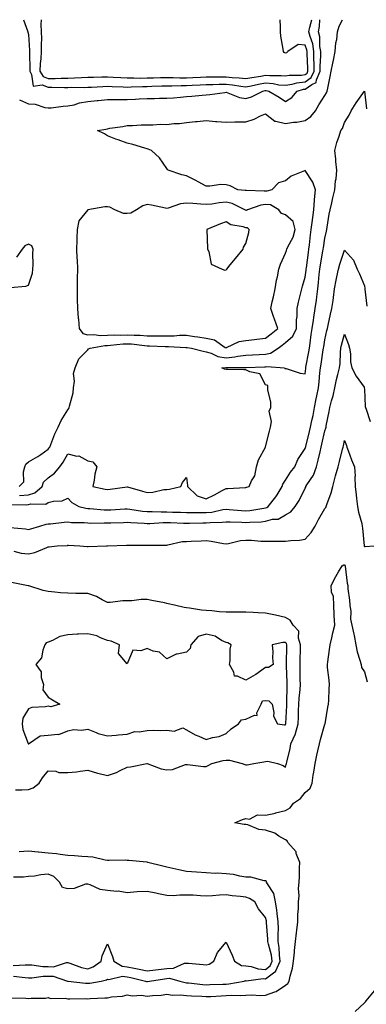
# Model space of a CAD drawing. Units: inches. Extents: x 913043 to 915683, y 7268858 to 7271498.
# Drawn here: x 913844 to 914019, y 7271000 to 7271498 of the extents above; entities that cross this region are included whole.
import ezdxf

# ---------------------------------------------------------------- set-up
doc = ezdxf.new("R2010")
doc.units = ezdxf.units.IN
doc.header["$MEASUREMENT"] = 0
doc.layers.add('Contour_91307268', color=7, linetype='Continuous', true_color=0xef19cd)

msp = doc.modelspace()

# ---------------------------------------------------------------- linework, layer by layer
at = {"layer": 'Contour_91307268'}
for points in [[(913843.44, 7271261.92, 3274), (913845.71, 7271264.26, 3274), (913845.48, 7271269.35, 3274), (913846.28, 7271271.92, 3274), (913846.72, 7271273.25, 3274), (913848.05, 7271274.42, 3274), (913852.87, 7271277.1, 3274), (913854.29, 7271278.16, 3274), (913858.05, 7271280.85, 3274), (913858.52, 7271281.45, 3274), (913858.8, 7271281.92, 3274), (913859.35, 7271283.23, 3274), (913861.41, 7271288.56, 3274), (913863.06, 7271291.92, 3274), (913864.56, 7271295.41, 3274), (913868.05, 7271300.81, 3274), (913868.55, 7271301.42, 3274), (913868.7, 7271301.92, 3274), (913868.76, 7271302.63, 3274), (913870.7, 7271309.26, 3274), (913870.85, 7271311.92, 3274), (913871.32, 7271315.18, 3274), (913870.9, 7271319.07, 3274), (913871.65, 7271321.92, 3274), (913873.49, 7271326.48, 3274), (913878.05, 7271331.1, 3274), (913878.46, 7271331.5, 3274), (913879.25, 7271331.92, 3274), (913886.67, 7271333.3, 3274), (913888.05, 7271333.33, 3274), (913889.53, 7271333.4, 3274), (913895.91, 7271334.07, 3274), (913898.05, 7271334.17, 3274), (913900.16, 7271334.03, 3274), (913906.71, 7271333.26, 3274), (913908.05, 7271333.16, 3274), (913909.28, 7271333.14, 3274), (913917.22, 7271332.75, 3274), (913918.05, 7271332.73, 3274), (913918.88, 7271332.75, 3274), (913927.67, 7271332.3, 3274), (913928.05, 7271332.3, 3274), (913928.38, 7271332.25, 3274), (913930.48, 7271331.92, 3274), (913936.45, 7271330.32, 3274), (913938.05, 7271330.14, 3274), (913940.59, 7271329.37, 3274), (913943.84, 7271327.71, 3274), (913948.05, 7271327.04, 3274), (913952.47, 7271327.51, 3274), (913953.99, 7271327.86, 3274), (913958.05, 7271328.4, 3274), (913961.43, 7271328.53, 3274), (913964.84, 7271328.71, 3274), (913968.05, 7271328.83, 3274), (913970.59, 7271329.38, 3274), (913974.42, 7271331.92, 3274), (913976.47, 7271333.49, 3274), (913978.05, 7271334.78, 3274), (913981.91, 7271338.06, 3274), (913983.69, 7271341.92, 3274), (913983.68, 7271346.29, 3274), (913984.08, 7271347.96, 3274), (913984.07, 7271351.92, 3274), (913984.76, 7271355.21, 3274), (913985.94, 7271359.81, 3274), (913986.42, 7271361.92, 3274), (913986.78, 7271363.19, 3274), (913988.05, 7271367.83, 3274), (913988.53, 7271371.43, 3274), (913988.59, 7271371.92, 3274), (913988.68, 7271372.55, 3274), (913989.74, 7271380.23, 3274), (913990, 7271381.92, 3274), (913990.26, 7271384.14, 3274), (913990.71, 7271389.26, 3274), (913991.05, 7271391.92, 3274), (913991.53, 7271395.41, 3274), (913991.93, 7271398.04, 3274), (913992.45, 7271401.92, 3274), (913992.82, 7271406.69, 3274), (913992.83, 7271407.13, 3274), (913993.23, 7271411.92, 3274), (913992.03, 7271415.9, 3274), (913988.05, 7271421.77, 3274), (913987.75, 7271421.62, 3274), (913981.03, 7271418.94, 3274), (913978.05, 7271416.57, 3274), (913974.5, 7271415.47, 3274), (913971.15, 7271411.92, 3274), (913968.69, 7271411.28, 3274), (913968.05, 7271411.35, 3274), (913967.4, 7271411.27, 3274), (913958.35, 7271411.62, 3274), (913958.05, 7271411.57, 3274), (913957.79, 7271411.66, 3274), (913953.96, 7271411.92, 3274), (913950.11, 7271413.98, 3274), (913948.05, 7271414.5, 3274), (913945.36, 7271414.62, 3274), (913939.92, 7271413.79, 3274), (913938.05, 7271413.9, 3274), (913933.99, 7271415.98, 3274), (913932.75, 7271416.62, 3274), (913928.05, 7271419, 3274), (913925.74, 7271419.62, 3274), (913918.79, 7271421.92, 3274), (913918.37, 7271422.24, 3274), (913918.05, 7271422.73, 3274), (913914.32, 7271428.19, 3274), (913910.31, 7271431.92, 3274), (913908.65, 7271432.52, 3274), (913908.05, 7271432.71, 3274), (913906.95, 7271433.01, 3274), (913900.95, 7271434.82, 3274), (913898.05, 7271435.57, 3274), (913893.38, 7271437.25, 3274), (913892.32, 7271437.65, 3274), (913888.05, 7271439.22, 3274), (913886.47, 7271440.35, 3274), (913883.02, 7271441.92, 3274), (913887.26, 7271442.71, 3274), (913888.05, 7271442.89, 3274), (913889.24, 7271443.1, 3274), (913895.9, 7271444.07, 3274), (913898.05, 7271444.51, 3274), (913900.65, 7271444.52, 3274), (913905.06, 7271444.91, 3274), (913908.05, 7271444.92, 3274), (913910.95, 7271444.82, 3274), (913914.82, 7271445.15, 3274), (913918.05, 7271445.05, 3274), (913921.58, 7271445.45, 3274), (913924.42, 7271445.54, 3274), (913928.05, 7271446.02, 3274), (913932.57, 7271446.44, 3274), (913933.48, 7271446.49, 3274), (913938.05, 7271446.96, 3274), (913942.71, 7271446.59, 3274), (913943.38, 7271446.59, 3274), (913948.05, 7271446.27, 3274), (913952.47, 7271446.34, 3274), (913953.67, 7271446.3, 3274), (913958.05, 7271446.37, 3274), (913962.21, 7271447.76, 3274), (913965.54, 7271449.41, 3274), (913968.05, 7271450.48, 3274), (913972.8, 7271446.67, 3274), (913973.26, 7271446.71, 3274), (913978.05, 7271445.45, 3274), (913982.24, 7271446.11, 3274), (913983.79, 7271446.18, 3274), (913988.05, 7271447.08, 3274), (913990.96, 7271449.02, 3274), (913993.28, 7271451.92, 3274), (913995.02, 7271454.96, 3274), (913998.05, 7271459.7, 3274), (913998.89, 7271461.07, 3274), (913999.21, 7271461.92, 3274), (913999.53, 7271463.39, 3274), (914000.66, 7271469.31, 3274), (914001.25, 7271471.92, 3274), (914002.07, 7271475.94, 3274), (914002.38, 7271477.59, 3274), (914003.3, 7271481.92, 3274), (914003.67, 7271486.3, 3274), (914004.06, 7271487.93, 3274), (914004.51, 7271491.92, 3274), (914005.28, 7271494.68, 3274), (914006.9, 7271498, 3274)], [(913843.56, 7271457.43, 3275), (913848.05, 7271455.51, 3275), (913851.43, 7271455.3, 3275), (913856.4, 7271453.57, 3275), (913858.05, 7271453.38, 3275), (913859.59, 7271453.46, 3275), (913865.7, 7271454.27, 3275), (913868.05, 7271454.37, 3275), (913871.15, 7271455.03, 3275), (913873.93, 7271456.03, 3275), (913878.05, 7271456.62, 3275), (913882.86, 7271457.12, 3275), (913883.3, 7271457.16, 3275), (913888.05, 7271457.68, 3275), (913892.27, 7271457.7, 3275), (913893.73, 7271457.6, 3275), (913898.05, 7271457.61, 3275), (913902.21, 7271457.76, 3275), (913904.08, 7271457.96, 3275), (913908.05, 7271458.11, 3275), (913911.87, 7271458.1, 3275), (913914.38, 7271458.25, 3275), (913918.05, 7271458.24, 3275), (913921.43, 7271458.53, 3275), (913924.94, 7271458.8, 3275), (913928.05, 7271459.08, 3275), (913930.68, 7271459.29, 3275), (913936.04, 7271459.91, 3275), (913938.05, 7271460.09, 3275), (913939.82, 7271460.14, 3275), (913947.39, 7271461.26, 3275), (913948.05, 7271461.29, 3275), (913948.89, 7271461.07, 3275), (913954.77, 7271458.64, 3275), (913958.05, 7271458.12, 3275), (913960.98, 7271458.99, 3275), (913966.66, 7271461.92, 3275), (913967.8, 7271462.16, 3275), (913968.05, 7271462.21, 3275), (913968.32, 7271462.18, 3275), (913969.65, 7271461.92, 3275), (913974.97, 7271458.83, 3275), (913978.05, 7271456.65, 3275), (913981.29, 7271458.68, 3275), (913984.03, 7271461.92, 3275), (913987.18, 7271462.79, 3275), (913988.05, 7271462.91, 3275), (913991.4, 7271465.27, 3275), (913993.68, 7271466.29, 3275), (913993.79, 7271467.66, 3275), (913995.7, 7271471.92, 3275), (913995.69, 7271474.28, 3275), (913995.95, 7271479.82, 3275), (913995.94, 7271481.92, 3275), (913995.54, 7271484.44, 3275), (913995.48, 7271489.35, 3275), (913994.9, 7271491.92, 3275), (913995.39, 7271494.58, 3275), (913995.51, 7271498, 3275)], [(913845.51, 7271498, 3276), (913847.66, 7271492.31, 3276), (913847.79, 7271491.92, 3276), (913847.83, 7271491.7, 3276), (913848.05, 7271490.44, 3276), (913848.63, 7271482.5, 3276), (913848.64, 7271481.92, 3276), (913848.61, 7271481.36, 3276), (913848.72, 7271472.59, 3276), (913848.69, 7271471.92, 3276), (913849.69, 7271470.28, 3276), (913850.53, 7271464.4, 3276), (913854.92, 7271465.05, 3276), (913858.05, 7271463.81, 3276), (913859.96, 7271463.83, 3276), (913866.22, 7271463.75, 3276), (913868.05, 7271463.78, 3276), (913869.95, 7271463.82, 3276), (913876.23, 7271463.75, 3276), (913878.05, 7271463.8, 3276), (913880, 7271463.87, 3276), (913885.67, 7271464.3, 3276), (913888.05, 7271464.39, 3276), (913890.39, 7271464.26, 3276), (913895.92, 7271464.05, 3276), (913898.05, 7271463.94, 3276), (913900.1, 7271463.97, 3276), (913905.7, 7271464.27, 3276), (913908.05, 7271464.3, 3276), (913910.49, 7271464.36, 3276), (913915.48, 7271464.49, 3276), (913918.05, 7271464.55, 3276), (913920.67, 7271464.54, 3276), (913925.28, 7271464.69, 3276), (913928.05, 7271464.68, 3276), (913930.96, 7271464.83, 3276), (913934.95, 7271465.02, 3276), (913938.05, 7271465.18, 3276), (913941.35, 7271465.22, 3276), (913944.59, 7271465.38, 3276), (913948.05, 7271465.42, 3276), (913951.23, 7271465.1, 3276), (913955.57, 7271464.4, 3276), (913958.05, 7271464.13, 3276), (913960.76, 7271464.63, 3276), (913964.52, 7271465.45, 3276), (913968.05, 7271466.05, 3276), (913971.87, 7271465.74, 3276), (913974.83, 7271465.14, 3276), (913978.05, 7271464.81, 3276), (913981.52, 7271465.39, 3276), (913983.92, 7271466.05, 3276), (913988.05, 7271466.58, 3276), (913991.18, 7271468.8, 3276), (913992.58, 7271471.92, 3276), (913992.56, 7271476.43, 3276), (913992.51, 7271477.47, 3276), (913992.49, 7271481.92, 3276), (913991.88, 7271485.75, 3276), (913990.52, 7271489.45, 3276), (913989.95, 7271491.92, 3276), (913990.39, 7271494.26, 3276), (913991.48, 7271498, 3276)], [(913854.58, 7271498, 3277), (913854.38, 7271495.58, 3277), (913854.58, 7271491.92, 3277), (913854.64, 7271488.51, 3277), (913854.51, 7271485.46, 3277), (913854.56, 7271481.92, 3277), (913854.34, 7271478.21, 3277), (913854.06, 7271475.91, 3277), (913853.85, 7271471.92, 3277), (913855.44, 7271469.31, 3277), (913858.05, 7271468.28, 3277), (913861.64, 7271468.33, 3277), (913864.57, 7271468.44, 3277), (913868.05, 7271468.49, 3277), (913871.39, 7271468.57, 3277), (913874.93, 7271468.8, 3277), (913878.05, 7271468.89, 3277), (913880.96, 7271469.01, 3277), (913885.17, 7271469.05, 3277), (913888.05, 7271469.16, 3277), (913890.97, 7271469, 3277), (913894.85, 7271468.72, 3277), (913898.05, 7271468.54, 3277), (913901.38, 7271468.59, 3277), (913904.64, 7271468.51, 3277), (913908.05, 7271468.55, 3277), (913911.35, 7271468.63, 3277), (913914.81, 7271468.69, 3277), (913918.05, 7271468.76, 3277), (913921.22, 7271468.75, 3277), (913924.74, 7271468.61, 3277), (913928.05, 7271468.6, 3277), (913931.21, 7271468.77, 3277), (913935.13, 7271469, 3277), (913938.05, 7271469.16, 3277), (913940.78, 7271469.19, 3277), (913945.2, 7271469.07, 3277), (913948.05, 7271469.1, 3277), (913951.17, 7271468.8, 3277), (913954.76, 7271468.63, 3277), (913958.05, 7271468.27, 3277), (913961.13, 7271468.84, 3277), (913965.59, 7271469.47, 3277), (913968.05, 7271469.89, 3277), (913970.26, 7271469.7, 3277), (913975.95, 7271469.82, 3277), (913978.05, 7271469.61, 3277), (913980.04, 7271469.94, 3277), (913986.15, 7271470.02, 3277), (913988.05, 7271470.26, 3277)], [(913988.05, 7271470.26, 3277), (913989.02, 7271470.94, 3277), (913989.46, 7271471.92, 3277), (913989.46, 7271473.33, 3277), (913989.05, 7271480.92, 3277), (913989.04, 7271481.92, 3277), (913988.9, 7271482.78, 3277), (913988.05, 7271485.11, 3277), (913984.54, 7271485.43, 3277), (913979.33, 7271481.92, 3277), (913978.68, 7271481.3, 3277), (913978.05, 7271481.11, 3277), (913977.49, 7271481.36, 3277), (913977.03, 7271481.92, 3277), (913976.92, 7271483.05, 3277), (913975.75, 7271489.63, 3277), (913975.55, 7271491.92, 3277), (913975.53, 7271494.45, 3277), (913975.49, 7271498, 3277)], [(913843.53, 7271257.4, 3273), (913848.05, 7271257.79, 3273), (913851.25, 7271258.72, 3273), (913855.04, 7271261.92, 3273), (913855.76, 7271264.21, 3273), (913858.05, 7271266.43, 3273), (913861.28, 7271268.69, 3273), (913863.97, 7271271.92, 3273), (913865.71, 7271274.26, 3273), (913868.05, 7271278.45, 3273), (913872.62, 7271277.35, 3273), (913873.52, 7271277.4, 3273), (913878.05, 7271274.97, 3273), (913880.58, 7271274.45, 3273), (913882.63, 7271271.92, 3273), (913881.69, 7271268.28, 3273), (913881.31, 7271265.17, 3273), (913880.62, 7271261.92, 3273), (913886.8, 7271260.66, 3273), (913888.05, 7271260.46, 3273), (913889.36, 7271260.61, 3273), (913897.94, 7271261.81, 3273), (913898.05, 7271261.82, 3273), (913898.19, 7271261.78, 3273), (913905.72, 7271259.6, 3273), (913908.05, 7271258.91, 3273), (913910.93, 7271259.04, 3273), (913916.56, 7271260.43, 3273), (913918.05, 7271260.53, 3273), (913919.38, 7271260.59, 3273), (913925.2, 7271261.92, 3273), (913926.06, 7271263.91, 3273), (913928.05, 7271266.49, 3273), (913928.52, 7271262.4, 3273), (913928.53, 7271261.92, 3273), (913933.46, 7271257.33, 3273), (913938.05, 7271255.75, 3273), (913942.25, 7271257.71, 3273), (913946.08, 7271259.95, 3273), (913948.05, 7271261.03, 3273), (913949.01, 7271260.96, 3273), (913957.67, 7271261.54, 3273), (913958.05, 7271261.5, 3273), (913958.36, 7271261.61, 3273), (913959.72, 7271261.92, 3273), (913960.89, 7271264.76, 3273), (913962.61, 7271267.36, 3273), (913963.37, 7271271.92, 3273), (913964.53, 7271275.45, 3273), (913967.93, 7271281.8, 3273), (913967.98, 7271281.92, 3273), (913967.99, 7271281.98, 3273), (913968.05, 7271282.07, 3273), (913970.02, 7271289.95, 3273), (913970.5, 7271291.92, 3273), (913970.96, 7271294.83, 3273), (913969.91, 7271300.05, 3273), (913970.65, 7271301.92, 3273), (913970.73, 7271304.6, 3273), (913969.13, 7271310.84, 3273), (913969.18, 7271311.92, 3273), (913969.25, 7271313.12, 3273), (913968.05, 7271313.35, 3273), (913965.12, 7271318.99, 3273), (913959.99, 7271319.99, 3273), (913958.05, 7271320.94, 3273), (913957.08, 7271320.95, 3273), (913948.91, 7271321.06, 3273), (913948.05, 7271321.07, 3273), (913947.34, 7271321.22, 3273), (913945.86, 7271321.92, 3273), (913947.86, 7271322.11, 3273), (913948.05, 7271322.08, 3273), (913948.23, 7271322.1, 3273), (913957.85, 7271322.12, 3273), (913958.05, 7271322.14, 3273), (913958.28, 7271322.15, 3273), (913967.55, 7271322.42, 3273), (913968.05, 7271322.44, 3273), (913968.71, 7271322.57, 3273), (913977.67, 7271321.92, 3273), (913977.7, 7271321.57, 3273), (913978.05, 7271321.63, 3273), (913978.41, 7271321.56, 3273), (913985.46, 7271319.33, 3273), (913988.05, 7271318.97, 3273), (913988.34, 7271321.63, 3273), (913988.37, 7271321.92, 3273), (913988.44, 7271322.31, 3273), (913989.92, 7271330.05, 3273), (913990.23, 7271331.92, 3273), (913990.58, 7271334.46, 3273), (913991.12, 7271338.85, 3273), (913991.57, 7271341.92, 3273), (913992.25, 7271346.13, 3273), (913992.49, 7271347.48, 3273), (913993.19, 7271351.92, 3273), (913993.75, 7271356.23, 3273), (913993.94, 7271357.82, 3273), (913994.47, 7271361.92, 3273), (913994.85, 7271365.12, 3273), (913995.23, 7271369.11, 3273), (913995.55, 7271371.92, 3273), (913995.88, 7271374.09, 3273), (913997.03, 7271380.9, 3273), (913997.19, 7271381.92, 3273), (913997.28, 7271382.69, 3273), (913998.05, 7271387.48, 3273), (913998.88, 7271391.09, 3273), (913999, 7271391.92, 3273), (913999.2, 7271393.06, 3273), (914000.28, 7271399.68, 3273), (914000.69, 7271401.92, 3273), (914001.54, 7271405.42, 3273), (914001.99, 7271407.97, 3273), (914003.15, 7271411.92, 3273), (914003.43, 7271416.54, 3273), (914003.73, 7271417.6, 3273), (914004.13, 7271421.92, 3273), (914003.63, 7271426.33, 3273), (914003.55, 7271427.43, 3273), (914003, 7271431.92, 3273), (914004.01, 7271435.96, 3273), (914005.31, 7271439.18, 3273), (914006.18, 7271441.92, 3273), (914006.97, 7271443, 3273), (914008.05, 7271445.94, 3273), (914010.31, 7271449.66, 3273), (914011.38, 7271451.92, 3273), (914013.94, 7271456.02, 3273), (914018.05, 7271461.81, 3273), (914019.1, 7271452.97, 3273)], [(913838.74, 7271362.61, 3275), (913846.71, 7271363.26, 3275), (913848.05, 7271363.78, 3275), (913850.07, 7271369.91, 3275), (913850.28, 7271371.92, 3275), (913850.4, 7271374.27, 3275), (913850.24, 7271379.73, 3275), (913850.38, 7271381.92, 3275), (913849.79, 7271383.66, 3275), (913848.05, 7271384.43, 3275), (913846.29, 7271383.68, 3275), (913844.85, 7271381.92, 3275), (913842.07, 7271377.91, 3275)], [(913838.96, 7271252.83, 3272), (913847.23, 7271252.74, 3272), (913848.05, 7271252.81, 3272), (913849.31, 7271253.18, 3272), (913856.88, 7271253.09, 3272), (913858.05, 7271253.94, 3272), (913860.73, 7271254.61, 3272), (913865.2, 7271254.77, 3272), (913868.05, 7271256, 3272), (913869.97, 7271253.84, 3272), (913873.57, 7271251.92, 3272), (913877.07, 7271250.93, 3272), (913878.05, 7271250.82, 3272), (913879.19, 7271250.78, 3272), (913886.34, 7271250.21, 3272), (913888.05, 7271250.16, 3272), (913889.74, 7271250.23, 3272), (913896.78, 7271250.64, 3272), (913898.05, 7271250.7, 3272), (913899.41, 7271250.55, 3272), (913905.71, 7271249.58, 3272), (913908.05, 7271249.36, 3272), (913910.58, 7271249.38, 3272), (913915.26, 7271249.13, 3272), (913918.05, 7271249.16, 3272), (913920.92, 7271249.06, 3272), (913925.05, 7271248.92, 3272), (913928.05, 7271248.81, 3272), (913931.15, 7271248.81, 3272), (913934.87, 7271248.75, 3272), (913938.05, 7271248.75, 3272), (913940.91, 7271249.06, 3272), (913946.42, 7271250.29, 3272), (913948.05, 7271250.51, 3272), (913949.55, 7271250.42, 3272), (913955.91, 7271249.78, 3272), (913958.05, 7271249.66, 3272), (913960.12, 7271249.85, 3272), (913967.21, 7271251.09, 3272), (913968.05, 7271251.18, 3272), (913968.63, 7271251.34, 3272), (913969.43, 7271251.92, 3272), (913973.28, 7271256.69, 3272), (913973.92, 7271257.79, 3272), (913976.51, 7271261.92, 3272), (913976.78, 7271263.19, 3272), (913978.05, 7271265.13, 3272), (913980.73, 7271269.23, 3272), (913982.87, 7271271.92, 3272), (913984.28, 7271275.69, 3272), (913988.05, 7271281.2, 3272), (913988.23, 7271281.74, 3272), (913988.34, 7271282.21, 3272), (913990.26, 7271289.7, 3272), (913990.78, 7271291.92, 3272), (913991.45, 7271295.33, 3272), (913992.08, 7271297.89, 3272), (913992.79, 7271301.92, 3272), (913993.6, 7271306.36, 3272), (913993.96, 7271307.83, 3272), (913994.79, 7271311.92, 3272), (913995.1, 7271314.88, 3272), (913995.54, 7271319.4, 3272), (913995.79, 7271321.92, 3272), (913996.13, 7271323.84, 3272), (913997.21, 7271331.08, 3272), (913997.35, 7271331.92, 3272), (913997.44, 7271332.54, 3272), (913998.05, 7271336.14, 3272), (913999.08, 7271340.89, 3272), (913999.34, 7271341.92, 3272), (913999.75, 7271343.62, 3272), (914000.86, 7271349.11, 3272), (914001.62, 7271351.92, 3272), (914002.16, 7271356.03, 3272), (914002.42, 7271357.55, 3272), (914002.94, 7271361.92, 3272), (914003.73, 7271366.24, 3272), (914004.17, 7271368.04, 3272), (914004.96, 7271371.92, 3272), (914005.65, 7271374.31, 3272), (914008.05, 7271381.54, 3272), (914012.6, 7271376.46, 3272), (914014.36, 7271371.92, 3272), (914015.56, 7271369.43, 3272), (914018.05, 7271363.5, 3272), (914018.25, 7271362.13, 3272), (914018.27, 7271361.92, 3272), (914018.3, 7271361.68, 3272), (914019.33, 7271353.2, 3272)], [(913838.78, 7271241.19, 3271), (913846.61, 7271240.48, 3271), (913848.05, 7271240.29, 3271), (913849.33, 7271240.63, 3271), (913853.83, 7271241.92, 3271), (913857.04, 7271242.93, 3271), (913858.05, 7271243.05, 3271), (913859.27, 7271243.13, 3271), (913866.08, 7271243.89, 3271), (913868.05, 7271244.02, 3271), (913869.85, 7271243.73, 3271), (913876.23, 7271243.75, 3271), (913878.05, 7271243.52, 3271), (913879.6, 7271243.47, 3271), (913886.36, 7271243.62, 3271), (913888.05, 7271243.57, 3271), (913889.77, 7271243.64, 3271), (913896.17, 7271243.8, 3271), (913898.05, 7271243.88, 3271), (913899.82, 7271243.7, 3271), (913906.54, 7271243.43, 3271), (913908.05, 7271243.29, 3271), (913909.43, 7271243.31, 3271), (913916.18, 7271243.79, 3271), (913918.05, 7271243.8, 3271), (913919.87, 7271243.75, 3271), (913926.47, 7271243.5, 3271), (913928.05, 7271243.44, 3271), (913929.57, 7271243.44, 3271), (913936.37, 7271243.61, 3271), (913938.05, 7271243.61, 3271), (913939.94, 7271243.81, 3271), (913946.06, 7271243.9, 3271), (913948.05, 7271244.18, 3271), (913950.17, 7271244.04, 3271), (913956.04, 7271243.92, 3271), (913958.05, 7271243.81, 3271), (913960.13, 7271244, 3271), (913965.83, 7271244.15, 3271), (913968.05, 7271244.38, 3271), (913971.5, 7271245.38, 3271), (913974.46, 7271245.5, 3271), (913978.05, 7271247.59, 3271), (913980.78, 7271249.19, 3271), (913982.98, 7271251.92, 3271), (913985.06, 7271254.92, 3271), (913988.05, 7271261.08, 3271), (913988.33, 7271261.64, 3271), (913988.45, 7271261.92, 3271), (913988.99, 7271262.86, 3271), (913992.22, 7271267.75, 3271), (913993.79, 7271271.92, 3271), (913994.72, 7271275.24, 3271), (913995.6, 7271279.47, 3271), (913996.21, 7271281.92, 3271), (913996.57, 7271283.39, 3271), (913998.05, 7271290.07, 3271), (913998.5, 7271291.47, 3271), (913998.62, 7271291.92, 3271), (913998.76, 7271292.63, 3271), (914000.13, 7271299.84, 3271), (914000.56, 7271301.92, 3271), (914001.4, 7271305.27, 3271), (914002.23, 7271307.74, 3271), (914003.07, 7271311.92, 3271), (914003.9, 7271316.07, 3271), (914004.67, 7271318.54, 3271), (914005.48, 7271321.92, 3271), (914005.76, 7271324.21, 3271), (914005.88, 7271329.75, 3271), (914006.1, 7271331.92, 3271), (914006.48, 7271333.48, 3271), (914008.05, 7271338.94, 3271), (914009.99, 7271333.85, 3271), (914010.52, 7271331.92, 3271), (914010.96, 7271329.02, 3271), (914011.07, 7271324.95, 3271), (914011.67, 7271321.92, 3271), (914013.95, 7271317.83, 3271), (914017.84, 7271312.13, 3271), (914017.98, 7271311.92, 3271), (914017.99, 7271311.85, 3271), (914018.05, 7271311.12, 3271), (914018.49, 7271302.36, 3271), (914018.59, 7271301.92, 3271), (914018.95, 7271301.02, 3271), (914021.02, 7271294.89, 3271)], [(913840.66, 7271229.31, 3270), (913844.35, 7271228.22, 3270), (913848.05, 7271227.96, 3270), (913851.35, 7271228.62, 3270), (913857.31, 7271231.18, 3270), (913858.05, 7271231.39, 3270), (913858.55, 7271231.42, 3270), (913862.63, 7271231.92, 3270), (913867.75, 7271232.22, 3270), (913868.05, 7271232.25, 3270), (913868.37, 7271232.24, 3270), (913874.09, 7271231.92, 3270), (913877.73, 7271231.6, 3270), (913878.05, 7271231.64, 3270), (913878.31, 7271231.67, 3270), (913887.52, 7271231.92, 3270), (913888.04, 7271231.93, 3270), (913888.06, 7271231.93, 3270), (913897.72, 7271232.25, 3270), (913898.05, 7271232.27, 3270), (913898.38, 7271232.25, 3270), (913907.66, 7271232.31, 3270), (913908.05, 7271232.3, 3270), (913908.46, 7271232.33, 3270), (913917.63, 7271232.33, 3270), (913918.05, 7271232.37, 3270), (913918.55, 7271232.42, 3270), (913925.87, 7271234.1, 3270), (913928.05, 7271234.23, 3270), (913930.46, 7271234.33, 3270), (913935.49, 7271234.48, 3270), (913938.05, 7271234.58, 3270), (913940.53, 7271234.4, 3270), (913946.81, 7271233.15, 3270), (913948.05, 7271233.04, 3270), (913949.32, 7271233.19, 3270), (913955.31, 7271234.65, 3270), (913958.05, 7271234.91, 3270), (913960.96, 7271234.84, 3270), (913965.57, 7271234.4, 3270), (913968.05, 7271234.33, 3270), (913970.52, 7271234.38, 3270), (913975.68, 7271234.29, 3270), (913978.05, 7271234.35, 3270), (913980.86, 7271234.73, 3270), (913985.21, 7271234.76, 3270), (913988.05, 7271235.28, 3270), (913991.18, 7271238.79, 3270), (913993.21, 7271241.92, 3270), (913994.76, 7271245.2, 3270), (913998.05, 7271250.8, 3270), (913998.54, 7271251.43, 3270), (913998.74, 7271251.92, 3270), (913999.05, 7271252.92, 3270), (914001.15, 7271258.82, 3270), (914002, 7271261.92, 3270), (914003.31, 7271266.66, 3270), (914003.49, 7271267.36, 3270), (914004.7, 7271271.92, 3270), (914005.43, 7271274.54, 3270), (914006.98, 7271280.85, 3270), (914007.26, 7271281.92, 3270), (914007.43, 7271282.54, 3270), (914008.05, 7271285.27, 3270), (914008.9, 7271282.78, 3270), (914009.15, 7271281.92, 3270), (914009.85, 7271280.11, 3270), (914011.52, 7271275.39, 3270), (914013.03, 7271271.92, 3270), (914013.33, 7271267.2, 3270), (914013.25, 7271266.72, 3270), (914013.44, 7271261.92, 3270), (914013.95, 7271257.83, 3270), (914014.07, 7271255.9, 3270), (914014.51, 7271251.92, 3270), (914015.08, 7271248.95, 3270), (914016.67, 7271243.3, 3270), (914016.98, 7271241.92, 3270), (914017.04, 7271240.91, 3270), (914017.92, 7271232.05, 3270), (914017.93, 7271231.92, 3270), (914017.96, 7271231.83, 3270), (914018.05, 7271231.58, 3270), (914018.42, 7271231.55, 3270), (914023.05, 7271231.92, 3270)], [(913839.48, 7271003.35, 3269), (913846.72, 7271003.26, 3269), (913848.05, 7271003.08, 3269), (913849.43, 7271003.3, 3269), (913856.65, 7271003.33, 3269), (913858.05, 7271003.65, 3269), (913859.25, 7271003.11, 3269), (913866.71, 7271003.26, 3269), (913868.05, 7271002.96, 3269), (913869.03, 7271002.91, 3269), (913876.94, 7271003.03, 3269), (913878.05, 7271002.98, 3269), (913879.23, 7271003.1, 3269), (913886.64, 7271003.34, 3269), (913888.05, 7271003.49, 3269), (913890.02, 7271003.88, 3269), (913895.67, 7271004.3, 3269), (913898.05, 7271004.95, 3269), (913900.48, 7271004.35, 3269), (913905.27, 7271004.7, 3269), (913908.05, 7271004.29, 3269), (913910.77, 7271004.63, 3269), (913915.17, 7271004.79, 3269), (913918.05, 7271005.24, 3269), (913920.94, 7271004.81, 3269), (913924.97, 7271005, 3269), (913928.05, 7271004.67, 3269), (913930.58, 7271004.46, 3269), (913935.76, 7271004.21, 3269), (913938.05, 7271004.03, 3269), (913940.27, 7271004.14, 3269), (913945.52, 7271004.45, 3269), (913948.05, 7271004.57, 3269), (913950.88, 7271004.75, 3269), (913955.4, 7271004.57, 3269), (913958.05, 7271004.78, 3269), (913961.06, 7271004.93, 3269), (913965.33, 7271004.64, 3269), (913968.05, 7271004.81, 3269), (913972.64, 7271006.51, 3269), (913973.33, 7271006.64, 3269), (913978.05, 7271009.84, 3269), (913979.24, 7271010.73, 3269), (913979.94, 7271011.92, 3269), (913980.46, 7271014.33, 3269), (913981.62, 7271018.35, 3269), (913982.25, 7271021.92, 3269), (913982.63, 7271026.5, 3269), (913982.62, 7271027.35, 3269), (913983.1, 7271031.92, 3269), (913983.63, 7271036.33, 3269), (913983.81, 7271037.68, 3269), (913984.33, 7271041.92, 3269), (913984.32, 7271045.64, 3269), (913984.67, 7271048.53, 3269), (913984.66, 7271051.92, 3269), (913984.97, 7271055, 3269), (913984.76, 7271058.64, 3269), (913985.02, 7271061.92, 3269), (913985.22, 7271064.75, 3269), (913985.22, 7271069.1, 3269), (913985.4, 7271071.92, 3269), (913983.6, 7271076.36, 3269), (913983.44, 7271077.31, 3269), (913979.25, 7271081.92, 3269), (913978.88, 7271082.75, 3269), (913978.05, 7271083.34, 3269), (913974.72, 7271085.25, 3269), (913972.74, 7271086.61, 3269), (913968.05, 7271088.19, 3269), (913964.66, 7271088.52, 3269), (913959.12, 7271090.85, 3269), (913958.05, 7271091.04, 3269), (913957.24, 7271091.11, 3269), (913952.48, 7271091.92, 3269), (913956.4, 7271093.57, 3269), (913958.05, 7271094.13, 3269), (913959.9, 7271093.77, 3269), (913963.95, 7271096.01, 3269), (913968.05, 7271095.83, 3269), (913973, 7271096.86, 3269), (913973.09, 7271096.88, 3269), (913978.05, 7271098.1, 3269), (913980.53, 7271099.44, 3269), (913982.25, 7271101.92, 3269), (913985.72, 7271104.25, 3269), (913988.05, 7271107.31, 3269), (913990.53, 7271109.44, 3269), (913991.54, 7271111.92, 3269), (913992.19, 7271116.06, 3269), (913992.41, 7271117.55, 3269), (913993.11, 7271121.92, 3269), (913993.89, 7271126.08, 3269), (913994.51, 7271128.38, 3269), (913995.28, 7271131.92, 3269), (913995.9, 7271134.07, 3269), (913998.05, 7271141.73, 3269), (913998.09, 7271141.87, 3269), (913998.11, 7271141.92, 3269), (913998.13, 7271142, 3269), (913999.54, 7271150.43, 3269), (913999.91, 7271151.92, 3269), (913999.99, 7271153.86, 3269), (914000.26, 7271159.71, 3269), (914000.34, 7271161.92, 3269), (914000.13, 7271163.99, 3269), (913999.44, 7271170.53, 3269), (913999.3, 7271171.92, 3269), (913999.52, 7271173.38, 3269), (914000.37, 7271179.61, 3269), (914000.73, 7271181.92, 3269), (914001.55, 7271185.42, 3269), (914002.06, 7271187.92, 3269), (914003.07, 7271191.92, 3269), (914002.82, 7271196.7, 3269), (914002.82, 7271197.15, 3269), (914002.58, 7271201.92, 3269), (914002.45, 7271206.32, 3269), (914001.39, 7271208.58, 3269), (914001.16, 7271211.92, 3269), (914003.54, 7271216.43, 3269), (914005, 7271218.87, 3269), (914006.76, 7271221.92, 3269), (914007.6, 7271222.38, 3269), (914008.05, 7271222.49, 3269), (914008.2, 7271222.07, 3269), (914008.25, 7271221.92, 3269), (914008.31, 7271221.67, 3269), (914009.25, 7271213.12, 3269), (914009.65, 7271211.92, 3269), (914009.74, 7271210.23, 3269), (914010.57, 7271204.44, 3269), (914010.69, 7271201.92, 3269), (914011.19, 7271198.79, 3269), (914010.98, 7271194.85, 3269), (914011.76, 7271191.92, 3269), (914012.66, 7271187.31, 3269), (914012.8, 7271186.67, 3269), (914013.68, 7271181.92, 3269), (914014.45, 7271178.33, 3269), (914015.81, 7271174.17, 3269), (914016.39, 7271171.92, 3269), (914016.64, 7271170.51, 3269), (914018.05, 7271168.34, 3269), (914019.38, 7271163.25, 3269)], [(913841.45, 7271108.52, 3270), (913844.65, 7271108.52, 3270), (913848.05, 7271108.69, 3270), (913850.43, 7271109.54, 3270), (913853.5, 7271111.92, 3270), (913855.25, 7271114.72, 3270), (913858.05, 7271118.24, 3270), (913861.89, 7271118.08, 3270), (913863.5, 7271117.37, 3270), (913868.05, 7271117.29, 3270), (913872.33, 7271117.64, 3270), (913874.2, 7271118.07, 3270), (913878.05, 7271118.48, 3270), (913882.95, 7271117.02, 3270), (913883.09, 7271116.97, 3270), (913888.05, 7271115.79, 3270), (913892.63, 7271117.34, 3270), (913894.48, 7271118.35, 3270), (913898.05, 7271120, 3270), (913899.74, 7271120.23, 3270), (913908.02, 7271121.89, 3270), (913908.05, 7271121.89, 3270), (913908.08, 7271121.88, 3270), (913915.26, 7271119.13, 3270), (913918.05, 7271118.68, 3270), (913921.02, 7271118.95, 3270), (913927.47, 7271121.33, 3270), (913928.05, 7271121.42, 3270), (913928.56, 7271121.41, 3270), (913936.57, 7271120.44, 3270), (913938.05, 7271120.41, 3270), (913939.06, 7271120.9, 3270), (913940.81, 7271121.92, 3270), (913946.53, 7271123.44, 3270), (913948.05, 7271123.65, 3270), (913949.78, 7271123.66, 3270), (913956.13, 7271121.92, 3270), (913957.47, 7271121.34, 3270), (913958.05, 7271121.25, 3270), (913958.75, 7271121.22, 3270), (913962.07, 7271121.92, 3270), (913967.16, 7271122.81, 3270), (913968.05, 7271122.94, 3270), (913969.26, 7271123.12, 3270), (913974, 7271121.92, 3270), (913976.99, 7271120.86, 3270), (913978.05, 7271120.06, 3270), (913978.52, 7271121.45, 3270), (913978.61, 7271121.92, 3270), (913978.73, 7271122.6, 3270), (913980.48, 7271129.49, 3270), (913980.84, 7271131.92, 3270), (913983.12, 7271136.85, 3270), (913983.13, 7271137, 3270), (913984.5, 7271141.92, 3270), (913984.64, 7271145.34, 3270), (913984.7, 7271148.57, 3270), (913984.83, 7271151.92, 3270), (913985, 7271154.97, 3270), (913985.48, 7271159.34, 3270), (913985.63, 7271161.92, 3270), (913985.58, 7271164.39, 3270), (913985.57, 7271169.44, 3270), (913985.51, 7271171.92, 3270), (913985.56, 7271174.41, 3270), (913985.63, 7271179.5, 3270), (913985.67, 7271181.92, 3270), (913984.67, 7271185.3, 3270), (913984.87, 7271188.74, 3270), (913982.06, 7271191.92, 3270), (913980.53, 7271194.4, 3270), (913978.05, 7271195.71, 3270), (913973.11, 7271196.86, 3270), (913973.02, 7271196.89, 3270), (913968.05, 7271197.85, 3270), (913964.3, 7271198.16, 3270), (913961.79, 7271198.18, 3270), (913958.05, 7271198.46, 3270), (913954.58, 7271198.45, 3270), (913951.47, 7271198.5, 3270), (913948.05, 7271198.5, 3270), (913944.74, 7271198.62, 3270), (913940.89, 7271199.08, 3270), (913938.05, 7271199.21, 3270), (913935.65, 7271199.52, 3270), (913929.6, 7271200.37, 3270), (913928.05, 7271200.57, 3270), (913926.89, 7271200.76, 3270), (913921.89, 7271201.92, 3270), (913918.83, 7271202.7, 3270), (913918.05, 7271202.87, 3270), (913916.87, 7271203.1, 3270), (913910.53, 7271204.4, 3270), (913908.05, 7271204.88, 3270), (913905.16, 7271204.81, 3270), (913900.32, 7271204.2, 3270), (913898.05, 7271204.12, 3270), (913895.89, 7271204.09, 3270), (913889.46, 7271203.33, 3270), (913888.05, 7271203.3, 3270), (913885.33, 7271204.64, 3270), (913882.43, 7271206.3, 3270), (913878.05, 7271207.87, 3270), (913874.04, 7271207.91, 3270), (913872.05, 7271207.92, 3270), (913868.05, 7271207.96, 3270), (913864.34, 7271208.22, 3270), (913861.38, 7271208.59, 3270), (913858.05, 7271208.84, 3270), (913855.5, 7271209.37, 3270), (913848.3, 7271211.67, 3270), (913848.05, 7271211.73, 3270), (913847.89, 7271211.76, 3270), (913847.11, 7271211.92, 3270), (913839.5, 7271213.37, 3270)], [(913840.49, 7271014.35, 3270), (913846.35, 7271013.62, 3270), (913848.05, 7271013.58, 3270), (913849.7, 7271013.57, 3270), (913855.54, 7271014.43, 3270), (913858.05, 7271014.41, 3270), (913860.52, 7271014.39, 3270), (913867.75, 7271011.92, 3270), (913867.93, 7271011.8, 3270), (913868.05, 7271011.77, 3270), (913868.2, 7271011.77, 3270), (913876.94, 7271010.81, 3270), (913878.05, 7271010.76, 3270), (913879.1, 7271010.87, 3270), (913884.81, 7271011.92, 3270), (913887.51, 7271012.47, 3270), (913888.05, 7271012.8, 3270), (913888.74, 7271012.61, 3270), (913895.58, 7271014.39, 3270), (913898.05, 7271014.12, 3270), (913899.86, 7271013.73, 3270), (913907.29, 7271011.92, 3270), (913907.82, 7271011.69, 3270), (913908.05, 7271011.66, 3270), (913908.28, 7271011.69, 3270), (913909.26, 7271011.92, 3270), (913916.88, 7271013.09, 3270), (913918.05, 7271013.23, 3270), (913919.45, 7271013.32, 3270), (913924.69, 7271011.92, 3270), (913927.28, 7271011.15, 3270), (913928.05, 7271011.07, 3270), (913928.98, 7271010.99, 3270), (913936.27, 7271010.14, 3270), (913938.05, 7271010.01, 3270), (913939.88, 7271010.09, 3270), (913946.45, 7271010.32, 3270), (913948.05, 7271010.39, 3270), (913949.49, 7271010.48, 3270), (913957.23, 7271011.92, 3270), (913957.85, 7271012.12, 3270), (913958.05, 7271012.1, 3270), (913958.21, 7271012.08, 3270), (913966.82, 7271013.15, 3270), (913968.05, 7271013.05, 3270), (913972.71, 7271016.58, 3270), (913973.15, 7271016.82, 3270), (913973.18, 7271017.05, 3270), (913975.39, 7271021.92, 3270), (913975.01, 7271024.97, 3270), (913974.99, 7271028.85, 3270), (913974.47, 7271031.92, 3270), (913974.4, 7271035.57, 3270), (913974.51, 7271038.38, 3270), (913974.43, 7271041.92, 3270), (913973.87, 7271046.1, 3270), (913973.8, 7271047.67, 3270), (913973.09, 7271051.92, 3270), (913972.27, 7271056.14, 3270), (913968.98, 7271060.99, 3270), (913968.55, 7271061.92, 3270), (913968.43, 7271062.3, 3270), (913968.05, 7271062.57, 3270), (913967.36, 7271062.61, 3270), (913960.53, 7271064.4, 3270), (913958.05, 7271064.5, 3270), (913955.08, 7271064.89, 3270), (913951.86, 7271065.73, 3270), (913948.05, 7271066.1, 3270), (913943.58, 7271066.39, 3270), (913942.48, 7271066.35, 3270), (913938.05, 7271066.71, 3270), (913933.07, 7271066.94, 3270), (913933.03, 7271066.95, 3270), (913928.05, 7271067.23, 3270), (913924.21, 7271068.08, 3270), (913921.17, 7271068.8, 3270), (913918.05, 7271069.51, 3270), (913916.11, 7271069.98, 3270), (913908.46, 7271071.92, 3270), (913908.14, 7271072.01, 3270), (913908.05, 7271072.03, 3270), (913907.93, 7271072.05, 3270), (913898.91, 7271072.78, 3270), (913898.05, 7271072.89, 3270), (913897.02, 7271072.96, 3270), (913888.92, 7271072.79, 3270), (913888.05, 7271072.86, 3270), (913886.95, 7271073.02, 3270), (913880.59, 7271074.47, 3270), (913878.05, 7271074.79, 3270), (913875.06, 7271074.91, 3270), (913871.38, 7271075.25, 3270), (913868.05, 7271075.37, 3270), (913864.13, 7271075.84, 3270), (913862.33, 7271076.2, 3270), (913858.05, 7271076.64, 3270), (913853.16, 7271077.03, 3270), (913852.91, 7271077.07, 3270), (913848.05, 7271077.51, 3270), (913843.36, 7271077.23, 3270)], [(913840.28, 7271019.69, 3271), (913846.32, 7271020.19, 3271), (913848.05, 7271020.15, 3271), (913849.84, 7271020.13, 3271), (913855.35, 7271019.22, 3271), (913858.05, 7271019.21, 3271), (913860.79, 7271019.18, 3271), (913867.36, 7271021.24, 3271), (913868.05, 7271021.22, 3271), (913869.02, 7271020.94, 3271), (913874.88, 7271018.76, 3271), (913878.05, 7271018.07, 3271), (913880.87, 7271019.11, 3271), (913884.79, 7271021.92, 3271), (913885.29, 7271024.68, 3271), (913888.05, 7271030.77, 3271), (913890.51, 7271024.38, 3271), (913891.21, 7271021.92, 3271), (913895.55, 7271019.42, 3271), (913898.05, 7271019.14, 3271), (913901.58, 7271018.38, 3271), (913904.05, 7271017.92, 3271), (913908.05, 7271017.02, 3271), (913912.39, 7271017.57, 3271), (913913.85, 7271017.72, 3271), (913918.05, 7271018.23, 3271), (913921.52, 7271018.45, 3271), (913927, 7271020.88, 3271), (913928.05, 7271021.01, 3271), (913929.09, 7271020.88, 3271), (913936.44, 7271020.31, 3271), (913938.05, 7271020.06, 3271), (913939.51, 7271020.46, 3271), (913941.93, 7271021.92, 3271), (913943.64, 7271026.33, 3271), (913948.05, 7271031.63, 3271), (913951.08, 7271024.95, 3271), (913952.38, 7271021.92, 3271), (913955.9, 7271019.76, 3271), (913958.05, 7271019.55, 3271), (913960.75, 7271019.21, 3271), (913964.25, 7271018.12, 3271), (913968.05, 7271017.83, 3271), (913970.38, 7271019.59, 3271), (913971.44, 7271021.92, 3271), (913971.06, 7271024.93, 3271), (913969.47, 7271030.5, 3271), (913969.23, 7271031.92, 3271), (913969.21, 7271033.07, 3271), (913968.54, 7271041.43, 3271), (913968.53, 7271041.92, 3271), (913968.47, 7271042.34, 3271), (913968.05, 7271044.02, 3271), (913964.51, 7271048.38, 3271), (913962.6, 7271051.92, 3271), (913959.84, 7271053.71, 3271), (913958.05, 7271054.29, 3271), (913955.32, 7271054.65, 3271), (913951.1, 7271054.97, 3271), (913948.05, 7271055.44, 3271), (913944.71, 7271055.27, 3271), (913941.15, 7271055.02, 3271), (913938.05, 7271054.85, 3271), (913935.05, 7271054.92, 3271), (913931.38, 7271055.25, 3271), (913928.05, 7271055.31, 3271), (913924.6, 7271055.37, 3271), (913921.2, 7271055.06, 3271), (913918.05, 7271055.14, 3271), (913913.94, 7271056.03, 3271), (913912.53, 7271056.39, 3271), (913908.05, 7271057.27, 3271), (913903.08, 7271056.96, 3271), (913903.01, 7271056.96, 3271), (913898.05, 7271056.53, 3271), (913893.42, 7271057.29, 3271), (913892.76, 7271057.21, 3271), (913888.05, 7271057.68, 3271), (913884.34, 7271058.21, 3271), (913879.34, 7271060.63, 3271), (913878.05, 7271060.97, 3271), (913876.97, 7271060.84, 3271), (913871.21, 7271058.76, 3271), (913868.05, 7271058.53, 3271), (913865.35, 7271059.22, 3271), (913863.73, 7271061.92, 3271), (913860.9, 7271064.77, 3271), (913858.05, 7271065.93, 3271), (913854.33, 7271065.64, 3271), (913851.14, 7271065.01, 3271), (913848.05, 7271064.7, 3271), (913845.52, 7271064.45, 3271), (913840.53, 7271064.4, 3271)], [(914013.43, 7270996.54, 3268), (914018.05, 7271000.88, 3268), (914018.54, 7271001.42, 3268), (914018.85, 7271001.92, 3268), (914023.07, 7271006.9, 3268)]]:
    msp.add_polyline3d(points, dxfattribs=at)
for points in [[(913968.05, 7271337.03, 3275), (913970.81, 7271339.17, 3275), (913974.17, 7271341.92, 3275), (913972.63, 7271346.5, 3275), (913972.1, 7271347.87, 3275), (913970.63, 7271351.92, 3275), (913971.38, 7271355.26, 3275), (913972.08, 7271357.89, 3275), (913972.91, 7271361.92, 3275), (913973.63, 7271366.33, 3275), (913974.04, 7271367.91, 3275), (913974.8, 7271371.92, 3275), (913975.52, 7271374.46, 3275), (913978.05, 7271379.87, 3275), (913978.62, 7271381.35, 3275), (913978.79, 7271381.92, 3275), (913979.32, 7271383.19, 3275), (913981.94, 7271388.02, 3275), (913983, 7271391.92, 3275), (913982.01, 7271395.88, 3275), (913978.05, 7271399.38, 3275), (913976.13, 7271400, 3275), (913974.67, 7271401.92, 3275), (913970.47, 7271404.34, 3275), (913968.05, 7271404.61, 3275), (913965.67, 7271404.3, 3275), (913958.85, 7271401.92, 3275), (913958.38, 7271401.59, 3275), (913958.05, 7271401.62, 3275), (913957.82, 7271401.7, 3275), (913957.49, 7271401.92, 3275), (913951.16, 7271405.03, 3275), (913948.05, 7271405.75, 3275), (913944.54, 7271405.43, 3275), (913940.92, 7271404.79, 3275), (913938.05, 7271404.48, 3275), (913935.28, 7271404.69, 3275), (913931.21, 7271405.08, 3275), (913928.05, 7271405.31, 3275), (913925.07, 7271404.9, 3275), (913918.83, 7271402.7, 3275), (913918.05, 7271402.55, 3275), (913917.33, 7271402.64, 3275), (913910.36, 7271404.23, 3275), (913908.05, 7271404.5, 3275), (913906, 7271403.96, 3275), (913902.74, 7271401.92, 3275), (913899.85, 7271400.12, 3275), (913898.05, 7271400.01, 3275), (913896.18, 7271400.05, 3275), (913891.75, 7271401.92, 3275), (913889.27, 7271403.14, 3275), (913888.05, 7271403.38, 3275), (913886.65, 7271403.32, 3275), (913878.05, 7271401.92, 3275), (913878.03, 7271401.9, 3275), (913873.59, 7271396.38, 3275), (913872.7, 7271391.92, 3275), (913872.51, 7271387.46, 3275), (913872.55, 7271386.42, 3275), (913872.38, 7271381.92, 3275), (913872.6, 7271377.37, 3275), (913872.73, 7271376.6, 3275), (913872.9, 7271371.92, 3275), (913872.76, 7271367.21, 3275), (913872.76, 7271366.64, 3275), (913872.63, 7271361.92, 3275), (913872.77, 7271357.2, 3275), (913872.77, 7271356.64, 3275), (913872.92, 7271351.92, 3275), (913873.26, 7271347.13, 3275), (913873.37, 7271346.61, 3275), (913873.79, 7271341.92, 3275), (913875.54, 7271339.41, 3275), (913878.05, 7271338.7, 3275), (913881.18, 7271338.79, 3275), (913884.47, 7271338.34, 3275), (913888.05, 7271338.41, 3275), (913891.38, 7271338.58, 3275), (913894.69, 7271338.56, 3275), (913898.05, 7271338.71, 3275), (913901.48, 7271338.49, 3275), (913904.57, 7271338.44, 3275), (913908.05, 7271338.2, 3275), (913911.83, 7271338.14, 3275), (913914.32, 7271338.19, 3275), (913918.05, 7271338.13, 3275), (913921.78, 7271338.2, 3275), (913924.57, 7271338.44, 3275), (913928.05, 7271338.51, 3275), (913932.1, 7271337.88, 3275), (913933.74, 7271337.61, 3275), (913938.05, 7271336.94, 3275), (913942.22, 7271336.1, 3275), (913947.63, 7271332.33, 3275), (913948.05, 7271332.13, 3275), (913948.35, 7271332.22, 3275), (913954.76, 7271335.21, 3275), (913958.05, 7271335.76, 3275), (913962.44, 7271336.31, 3275), (913963.57, 7271336.4, 3275)], [(913948.05, 7271371.45, 3276), (913948.26, 7271371.71, 3276), (913948.43, 7271371.92, 3276), (913950.17, 7271374.04, 3276), (913952.77, 7271377.2, 3276), (913956.62, 7271381.92, 3276), (913956.95, 7271383.02, 3276), (913958.05, 7271384.82, 3276), (913959.58, 7271390.39, 3276), (913959.68, 7271391.92, 3276), (913958.84, 7271392.7, 3276), (913958.05, 7271392.76, 3276), (913956.77, 7271393.21, 3276), (913950.49, 7271394.35, 3276), (913948.05, 7271395.79, 3276), (913945.26, 7271394.71, 3276), (913938.24, 7271391.92, 3276), (913938.25, 7271391.72, 3276), (913938.6, 7271382.47, 3276), (913938.64, 7271381.92, 3276), (913939.25, 7271380.73, 3276), (913940.46, 7271374.33, 3276), (913946.12, 7271371.92, 3276), (913947.47, 7271371.34, 3276)], [(913848.05, 7271131.85, 3271), (913848.09, 7271131.88, 3271), (913848.17, 7271131.92, 3271), (913854.05, 7271135.92, 3271), (913858.05, 7271136.23, 3271), (913862.88, 7271136.74, 3271), (913863.47, 7271136.5, 3271), (913868.05, 7271138.43, 3271), (913870.94, 7271139.03, 3271), (913874.93, 7271138.8, 3271), (913878.05, 7271139.21, 3271), (913882.38, 7271137.58, 3271), (913883.27, 7271137.14, 3271), (913888.05, 7271135.94, 3271), (913892.39, 7271136.27, 3271), (913893.64, 7271136.33, 3271), (913898.05, 7271136.67, 3271), (913901.87, 7271138.09, 3271), (913904.04, 7271137.91, 3271), (913908.05, 7271138.66, 3271), (913911.2, 7271138.78, 3271), (913914.74, 7271138.61, 3271), (913918.05, 7271138.71, 3271), (913921.75, 7271138.22, 3271), (913926.1, 7271139.98, 3271), (913928.05, 7271138.88, 3271), (913932.46, 7271136.33, 3271), (913934.24, 7271135.73, 3271), (913938.05, 7271134.12, 3271), (913941.16, 7271135.03, 3271), (913944.48, 7271135.48, 3271), (913948.05, 7271137.1, 3271), (913950.56, 7271139.41, 3271), (913954.28, 7271141.92, 3271), (913955.94, 7271144.03, 3271), (913958.05, 7271144.27, 3271), (913962.47, 7271146.34, 3271), (913963.79, 7271146.19, 3271), (913963.65, 7271147.53, 3271), (913965.76, 7271151.92, 3271), (913966.4, 7271153.57, 3271), (913968.05, 7271153.8, 3271), (913969.75, 7271153.62, 3271), (913971.31, 7271151.92, 3271), (913972.21, 7271147.76, 3271), (913972.04, 7271145.9, 3271), (913974.11, 7271141.92, 3271), (913977.57, 7271141.44, 3271), (913978.05, 7271141.51, 3271), (913978.2, 7271141.76, 3271), (913978.25, 7271141.92, 3271), (913978.26, 7271142.13, 3271), (913978.78, 7271151.19, 3271), (913978.81, 7271151.92, 3271), (913978.86, 7271152.72, 3271), (913978.93, 7271161.04, 3271), (913978.99, 7271161.92, 3271), (913978.97, 7271162.84, 3271), (913978.61, 7271171.36, 3271), (913978.59, 7271171.92, 3271), (913978.6, 7271172.48, 3271), (913978.81, 7271181.16, 3271), (913978.82, 7271181.92, 3271), (913978.65, 7271182.52, 3271), (913978.05, 7271183.15, 3271), (913976.82, 7271183.15, 3271), (913971.36, 7271181.92, 3271), (913971.66, 7271178.32, 3271), (913971.51, 7271175.38, 3271), (913971.86, 7271171.92, 3271), (913969.59, 7271170.39, 3271), (913968.05, 7271170.37, 3271), (913963.13, 7271166.84, 3271), (913962.82, 7271166.7, 3271), (913958.05, 7271164.06, 3271), (913953.91, 7271166.06, 3271), (913952.26, 7271166.13, 3271), (913951.94, 7271168.02, 3271), (913949.71, 7271171.92, 3271), (913950.04, 7271173.91, 3271), (913950.19, 7271179.78, 3271), (913950.67, 7271181.92, 3271), (913949.01, 7271182.89, 3271), (913948.05, 7271183.09, 3271), (913945.82, 7271184.15, 3271), (913942.47, 7271186.34, 3271), (913938.05, 7271187.37, 3271), (913933.91, 7271186.05, 3271), (913930.18, 7271181.92, 3271), (913929.82, 7271180.14, 3271), (913928.05, 7271178.18, 3271), (913923.27, 7271177.14, 3271), (913922.79, 7271177.18, 3271), (913918.05, 7271174.85, 3271), (913914.39, 7271178.27, 3271), (913911.21, 7271178.77, 3271), (913908.05, 7271180.03, 3271), (913904.98, 7271178.85, 3271), (913900.8, 7271179.17, 3271), (913898.05, 7271172.33, 3271), (913893.66, 7271177.53, 3271), (913894.1, 7271181.92, 3271), (913889.86, 7271183.74, 3271), (913888.05, 7271184.05, 3271), (913884.52, 7271185.45, 3271), (913882.66, 7271186.54, 3271), (913878.05, 7271187.49, 3271), (913873.37, 7271187.24, 3271), (913872.69, 7271187.28, 3271), (913868.05, 7271186.96, 3271), (913863.86, 7271186.11, 3271), (913860.19, 7271184.06, 3271), (913858.05, 7271183.27, 3271), (913857.04, 7271182.93, 3271), (913856.35, 7271181.92, 3271), (913855.27, 7271179.14, 3271), (913854.67, 7271175.3, 3271), (913851.73, 7271171.92, 3271), (913854.45, 7271168.32, 3271), (913854.53, 7271165.45, 3271), (913855.63, 7271161.92, 3271), (913855.35, 7271159.21, 3271), (913858.05, 7271155.38, 3271), (913860.23, 7271154.1, 3271), (913863.94, 7271151.92, 3271), (913859.46, 7271150.51, 3271), (913858.05, 7271150.93, 3271), (913856.74, 7271150.6, 3271), (913849.71, 7271150.26, 3271), (913848.05, 7271149.56, 3271), (913845.22, 7271144.75, 3271), (913844.92, 7271141.92, 3271), (913845.24, 7271139.12, 3271), (913847.94, 7271132.04, 3271), (913847.96, 7271131.92, 3271), (913848, 7271131.87, 3271)]]:
    msp.add_polyline3d(points, close=True, dxfattribs=at)

doc.saveas('drawing.dxf')
